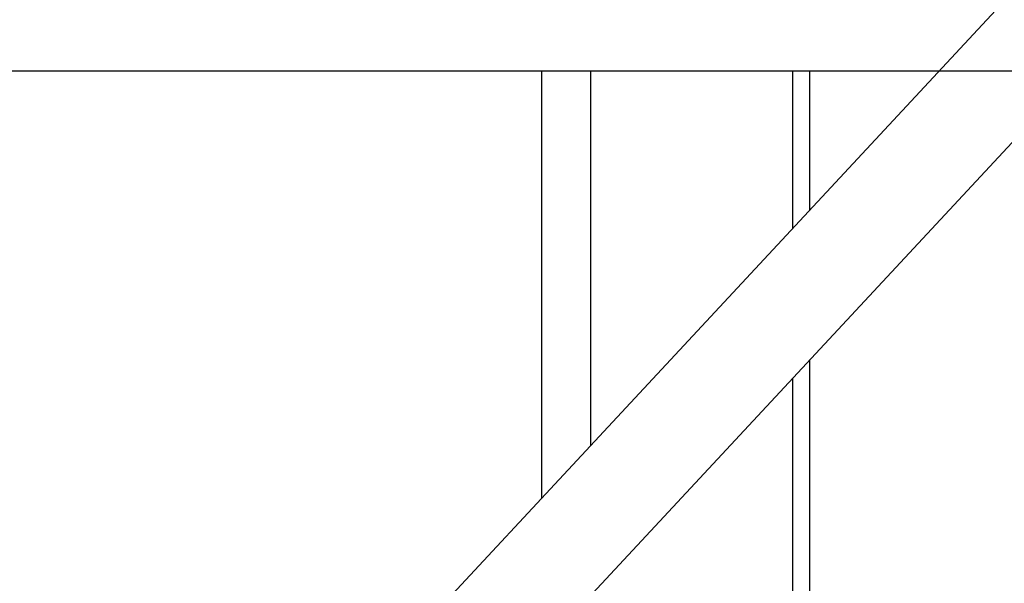
# Model space of a CAD drawing. Extents: x -38.7 to 38.7, y -22.7 to 22.7.
# Drawn here: x -17.7 to -16.2, y -7.2 to -6.3 of the extents above; entities that cross this region are included whole.
import ezdxf

# ---------------------------------------------------------------- set-up
doc = ezdxf.new("R2010")
doc.units = 0
doc.layers.get('0').update_dxf_attribs({"linetype": 'CONTINUOUS'})

msp = doc.modelspace()

# ---------------------------------------------------------------- linework, layer by layer
at = {"color": 0}
for points in [[(-14.3747, -4.3092), (-21.4926, -11.9649)], [(-14.3747, -4.3092), (-21.4926, -11.9649)], [(-14.3747, -4.3092), (-21.4926, -11.9649)], [(-14.3747, -4.3092), (-21.4926, -11.9649)], [(-14.3747, -4.3092), (-21.4926, -11.9649)], [(-14.3747, -4.3092), (-21.4926, -11.9649)], [(-14.3747, -4.3092), (-21.4926, -11.9649)], [(-14.3747, -4.3092), (-21.4926, -11.9649)], [(-14.3747, -4.3092), (-21.4926, -11.9649)], [(-14.3747, -4.3092), (-21.4926, -11.9649)], [(-14.3747, -4.3092), (-21.4926, -11.9649)], [(-14.3747, -4.3092), (-21.4926, -11.9649)], [(-14.3747, -4.3092), (-21.4926, -11.9649)], [(-14.3747, -4.3092), (-21.4926, -11.9649)], [(-14.3747, -4.3092), (-21.4926, -11.9649)], [(-14.3747, -4.3092), (-21.4926, -11.9649)], [(-14.3747, -4.3092), (-21.4926, -11.9649)], [(-14.3747, -4.3092), (-21.4926, -11.9649)], [(-14.3747, -4.3092), (-21.4926, -11.9649)], [(-14.3747, -4.3092), (-21.4926, -11.9649)], [(-14.3747, -4.3092), (-21.4926, -11.9649)], [(-18.2258, -6.3576), (-11.9794, -6.3576)], [(-18.2258, -6.3576), (-11.9794, -6.3576)], [(-18.2258, -6.3576), (-11.9794, -6.3576)], [(-18.2258, -6.3576), (-11.9794, -6.3576)], [(-18.2258, -6.3576), (-11.9794, -6.3576)], [(-18.2258, -6.3576), (-11.9794, -6.3576)], [(-18.2258, -6.3576), (-11.9794, -6.3576)], [(-18.2258, -6.3576), (-11.9794, -6.3576)], [(-18.2258, -6.3576), (-11.9794, -6.3576)], [(-18.2258, -6.3576), (-11.9794, -6.3576)], [(-18.2258, -6.3576), (-11.9794, -6.3576)], [(-18.2258, -6.3576), (-11.9794, -6.3576)], [(-18.2258, -6.3576), (-11.9794, -6.3576)], [(-18.2258, -6.3576), (-11.9794, -6.3576)], [(-18.2258, -6.3576), (-11.9794, -6.3576)], [(-18.2258, -6.3576), (-11.9794, -6.3576)], [(-18.2258, -6.3576), (-11.9794, -6.3576)], [(-18.2258, -6.3576), (-11.9794, -6.3576)], [(-18.2258, -6.3576), (-11.9794, -6.3576)], [(-18.2258, -6.3576), (-11.9794, -6.3576)], [(-18.2258, -6.3576), (-11.9794, -6.3576)], [(-17.6914, -8.1115), (-16.0607, -6.3576)], [(-17.6914, -8.1115), (-16.0607, -6.3576)], [(-17.6914, -8.1115), (-16.0607, -6.3576)], [(-17.6914, -8.1115), (-16.0607, -6.3576)], [(-17.6914, -8.1115), (-16.0607, -6.3576)], [(-17.6914, -8.1115), (-16.0607, -6.3576)], [(-17.6914, -8.1115), (-16.0607, -6.3576)], [(-17.6914, -8.1115), (-16.0607, -6.3576)], [(-17.6914, -8.1115), (-16.0607, -6.3576)], [(-17.6914, -8.1115), (-16.0607, -6.3576)], [(-17.6914, -8.1115), (-16.0607, -6.3576)], [(-17.6914, -8.1115), (-16.0607, -6.3576)], [(-17.6914, -8.1115), (-16.0607, -6.3576)], [(-17.6914, -8.1115), (-16.0607, -6.3576)], [(-17.6914, -8.1115), (-16.0607, -6.3576)], [(-17.6914, -8.1115), (-16.0607, -6.3576)], [(-17.6914, -8.1115), (-16.0607, -6.3576)], [(-17.6914, -8.1115), (-16.0607, -6.3576)], [(-17.6914, -8.1115), (-16.0607, -6.3576)], [(-17.6914, -8.1115), (-16.0607, -6.3576)], [(-17.6914, -8.1115), (-16.0607, -6.3576)], [(-16.9003, -6.3576), (-16.9003, -6.3576)], [(-16.9003, -6.3576), (-16.9003, -7.0257)], [(-16.9003, -6.3576), (-16.9003, -7.0257)], [(-16.9003, -6.3576), (-16.9003, -7.0257)], [(-16.9003, -6.3576), (-16.9003, -7.0257)], [(-16.9003, -6.3576), (-16.9003, -7.0257)], [(-16.9003, -6.3576), (-16.9003, -7.0257)], [(-16.9003, -6.3576), (-16.9003, -7.0257)], [(-16.9003, -6.3576), (-16.9003, -7.0257)], [(-16.9003, -6.3576), (-16.9003, -7.0257)], [(-16.9003, -6.3576), (-16.9003, -7.0257)], [(-16.9003, -6.3576), (-16.9003, -7.0257)], [(-16.9003, -6.3576), (-16.9003, -7.0257)], [(-16.9003, -6.3576), (-16.9003, -7.0257)], [(-16.9003, -6.3576), (-16.9003, -7.0257)], [(-16.9003, -6.3576), (-16.9003, -7.0257)], [(-16.9003, -6.3576), (-16.9003, -7.0257)], [(-16.9003, -6.3576), (-16.9003, -7.0257)], [(-16.9003, -6.3576), (-16.9003, -7.0257)], [(-16.9003, -6.3576), (-16.9003, -7.0257)], [(-16.9003, -6.3576), (-16.9003, -7.0257)], [(-16.9003, -6.3576), (-16.9003, -7.0257)], [(-16.8236, -6.3576), (-16.8236, -6.3576)], [(-16.8236, -6.3576), (-16.8236, -6.9431)], [(-16.8236, -6.3576), (-16.8236, -6.9431)], [(-16.8236, -6.3576), (-16.8236, -6.9431)], [(-16.8236, -6.3576), (-16.8236, -6.9431)], [(-16.8236, -6.3576), (-16.8236, -6.9431)], [(-16.8236, -6.3576), (-16.8236, -6.9431)], [(-16.8236, -6.3576), (-16.8236, -6.9431)], [(-16.8236, -6.3576), (-16.8236, -6.9431)], [(-16.8236, -6.3576), (-16.8236, -6.9431)], [(-16.8236, -6.3576), (-16.8236, -6.9431)], [(-16.8236, -6.3576), (-16.8236, -6.9431)], [(-16.8236, -6.3576), (-16.8236, -6.9431)], [(-16.8236, -6.3576), (-16.8236, -6.9431)], [(-16.8236, -6.3576), (-16.8236, -6.9431)], [(-16.8236, -6.3576), (-16.8236, -6.9431)], [(-16.8236, -6.3576), (-16.8236, -6.9431)], [(-16.8236, -6.3576), (-16.8236, -6.9431)], [(-16.8236, -6.3576), (-16.8236, -6.9431)], [(-16.8236, -6.3576), (-16.8236, -6.9431)], [(-16.8236, -6.3576), (-16.8236, -6.9431)], [(-16.8236, -6.3576), (-16.8236, -6.9431)], [(-16.5079, -6.3576), (-16.5079, -6.3576)], [(-16.5079, -6.3576), (-16.5079, -6.6036)], [(-16.5079, -6.3576), (-16.5079, -6.6036)], [(-16.5079, -6.3576), (-16.5079, -6.6036)], [(-16.5079, -6.3576), (-16.5079, -6.6036)], [(-16.5079, -6.3576), (-16.5079, -6.6036)], [(-16.5079, -6.3576), (-16.5079, -6.6036)], [(-16.5079, -6.3576), (-16.5079, -6.6036)], [(-16.5079, -6.3576), (-16.5079, -6.6036)], [(-16.5079, -6.3576), (-16.5079, -6.6036)], [(-16.5079, -6.3576), (-16.5079, -6.6036)], [(-16.5079, -6.3576), (-16.5079, -6.6036)], [(-16.5079, -6.3576), (-16.5079, -6.6036)], [(-16.5079, -6.3576), (-16.5079, -6.6036)], [(-16.5079, -6.3576), (-16.5079, -6.6036)], [(-16.5079, -6.3576), (-16.5079, -6.6036)], [(-16.5079, -6.3576), (-16.5079, -6.6036)], [(-16.5079, -6.3576), (-16.5079, -6.6036)], [(-16.5079, -6.3576), (-16.5079, -6.6036)], [(-16.5079, -6.3576), (-16.5079, -6.6036)], [(-16.5079, -6.3576), (-16.5079, -6.6036)], [(-16.5079, -6.3576), (-16.5079, -6.6036)], [(-16.4813, -6.3576), (-16.4813, -6.3576)], [(-16.4813, -6.3576), (-16.4813, -6.575)], [(-16.4813, -6.3576), (-16.4813, -6.575)], [(-16.4813, -6.3576), (-16.4813, -6.575)], [(-16.4813, -6.3576), (-16.4813, -6.575)], [(-16.4813, -6.3576), (-16.4813, -6.575)], [(-16.4813, -6.3576), (-16.4813, -6.575)], [(-16.4813, -6.3576), (-16.4813, -6.575)], [(-16.4813, -6.3576), (-16.4813, -6.575)], [(-16.4813, -6.3576), (-16.4813, -6.575)], [(-16.4813, -6.3576), (-16.4813, -6.575)], [(-16.4813, -6.3576), (-16.4813, -6.575)], [(-16.4813, -6.3576), (-16.4813, -6.575)], [(-16.4813, -6.3576), (-16.4813, -6.575)], [(-16.4813, -6.3576), (-16.4813, -6.575)], [(-16.4813, -6.3576), (-16.4813, -6.575)], [(-16.4813, -6.3576), (-16.4813, -6.575)], [(-16.4813, -6.3576), (-16.4813, -6.575)], [(-16.4813, -6.3576), (-16.4813, -6.575)], [(-16.4813, -6.3576), (-16.4813, -6.575)], [(-16.4813, -6.3576), (-16.4813, -6.575)], [(-16.4813, -6.3576), (-16.4813, -6.575)], [(-16.4813, -6.575), (-16.4813, -6.575)], [(-16.5079, -6.6036), (-16.5079, -6.6036)], [(-16.4813, -6.81), (-16.4813, -6.81)], [(-16.4813, -6.81), (-16.4813, -8.1115)], [(-16.4813, -6.81), (-16.4813, -8.1115)], [(-16.4813, -6.81), (-16.4813, -8.1115)], [(-16.4813, -6.81), (-16.4813, -8.1115)], [(-16.4813, -6.81), (-16.4813, -8.1115)], [(-16.4813, -6.81), (-16.4813, -8.1115)], [(-16.4813, -6.81), (-16.4813, -8.1115)], [(-16.4813, -6.81), (-16.4813, -8.1115)], [(-16.4813, -6.81), (-16.4813, -8.1115)], [(-16.4813, -6.81), (-16.4813, -8.1115)], [(-16.4813, -6.81), (-16.4813, -8.1115)], [(-16.4813, -6.81), (-16.4813, -8.1115)], [(-16.4813, -6.81), (-16.4813, -8.1115)], [(-16.4813, -6.81), (-16.4813, -8.1115)], [(-16.4813, -6.81), (-16.4813, -8.1115)], [(-16.4813, -6.81), (-16.4813, -8.1115)], [(-16.4813, -6.81), (-16.4813, -8.1115)], [(-16.4813, -6.81), (-16.4813, -8.1115)], [(-16.4813, -6.81), (-16.4813, -8.1115)], [(-16.4813, -6.81), (-16.4813, -8.1115)], [(-16.4813, -6.81), (-16.4813, -8.1115)], [(-16.5079, -6.8386), (-16.5079, -6.8386)], [(-16.5079, -6.8386), (-16.5079, -7.6427)], [(-16.5079, -6.8386), (-16.5079, -7.6427)], [(-16.5079, -6.8386), (-16.5079, -7.6427)], [(-16.5079, -6.8386), (-16.5079, -7.6427)], [(-16.5079, -6.8386), (-16.5079, -7.6427)], [(-16.5079, -6.8386), (-16.5079, -7.6427)], [(-16.5079, -6.8386), (-16.5079, -7.6427)], [(-16.5079, -6.8386), (-16.5079, -7.6427)], [(-16.5079, -6.8386), (-16.5079, -7.6427)], [(-16.5079, -6.8386), (-16.5079, -7.6427)], [(-16.5079, -6.8386), (-16.5079, -7.6427)], [(-16.5079, -6.8386), (-16.5079, -7.6427)], [(-16.5079, -6.8386), (-16.5079, -7.6427)], [(-16.5079, -6.8386), (-16.5079, -7.6427)], [(-16.5079, -6.8386), (-16.5079, -7.6427)], [(-16.5079, -6.8386), (-16.5079, -7.6427)], [(-16.5079, -6.8386), (-16.5079, -7.6427)], [(-16.5079, -6.8386), (-16.5079, -7.6427)], [(-16.5079, -6.8386), (-16.5079, -7.6427)], [(-16.5079, -6.8386), (-16.5079, -7.6427)], [(-16.5079, -6.8386), (-16.5079, -7.6427)], [(-16.8236, -6.9431), (-16.8236, -6.9431)], [(-16.9003, -7.0257), (-16.9003, -7.0257)]]:
    msp.add_lwpolyline(points, dxfattribs=at)

doc.saveas('drawing.dxf')
